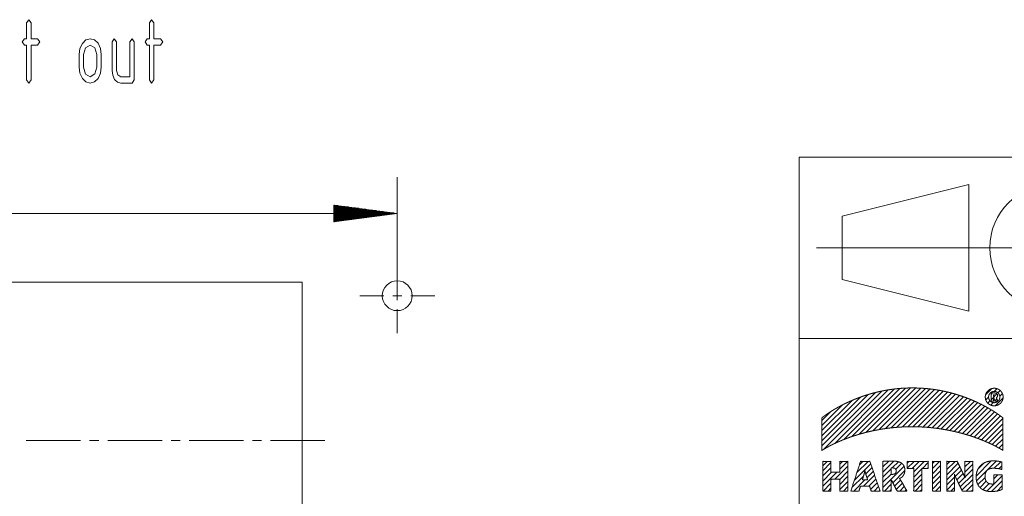
# Paper-space layout 'SHEET-001' of a CAD drawing. Units: millimetres. Extents: x 0 to 297, y 0 to 210.
# Drawn here: x 64 to 118, y 31 to 58 of the extents above; entities that cross this region are included whole.
import ezdxf

# ---------------------------------------------------------------- set-up
doc = ezdxf.new("R2010")
doc.units = ezdxf.units.MM
doc.layers.add('1', color=7, linetype='Continuous')

psp = doc.layouts.new('SHEET-001')

# ---------------------------------------------------------------- linework, layer by layer
at = {"layer": '1', "color": 18, "linetype": 'Continuous', "lineweight": 13}
for p, q in [((64.297, 57.424), (64.42, 57.599)), ((64.297, 56.549), (64.297, 57.424)), ((64.42, 57.599), (64.542, 57.424)), ((64.542, 57.424), (64.542, 56.549)), ((71.087, 57.424), (71.21, 57.599)), ((71.087, 56.549), (71.087, 57.424)), ((71.21, 57.599), (71.332, 57.424)), ((71.332, 57.424), (71.332, 56.549)), ((64.052, 56.374), (64.175, 56.549)), ((64.175, 56.199), (64.052, 56.374)), ((64.175, 56.549), (64.297, 56.549)), ((64.297, 56.199), (64.175, 56.199)), ((64.297, 54.274), (64.297, 56.199)), ((64.542, 56.549), (64.91, 56.549)), ((64.91, 56.199), (64.542, 56.199)), ((64.542, 56.199), (64.542, 54.274)), ((64.91, 56.549), (65.032, 56.374)), ((65.032, 56.374), (64.91, 56.199)), ((67.247, 56.01), (67.38, 56.292)), ((67.38, 56.292), (67.579, 56.485)), ((67.555, 56.045), (67.447, 55.674)), ((67.815, 56.199), (67.555, 56.045)), ((67.579, 56.485), (67.815, 56.549)), ((67.815, 56.549), (68.052, 56.485)), ((68.075, 56.045), (67.815, 56.199)), ((68.052, 56.485), (68.249, 56.294)), ((68.182, 55.674), (68.075, 56.045)), ((68.249, 56.294), (68.383, 56.013)), ((69.022, 56.374), (69.145, 56.549)), ((69.022, 54.799), (69.022, 56.374)), ((69.145, 56.549), (69.267, 56.374)), ((69.267, 56.374), (69.267, 54.799)), ((70.002, 56.374), (70.125, 56.549)), ((70.002, 54.449), (70.002, 56.374)), ((70.125, 56.549), (70.247, 56.374)), ((70.247, 56.374), (70.247, 54.274)), ((70.842, 56.374), (70.965, 56.549)), ((70.965, 56.199), (70.842, 56.374)), ((70.965, 56.549), (71.087, 56.549)), ((71.087, 56.199), (70.965, 56.199)), ((71.087, 54.274), (71.087, 56.199)), ((71.332, 56.549), (71.7, 56.549)), ((71.7, 56.199), (71.332, 56.199)), ((71.332, 56.199), (71.332, 54.274)), ((71.7, 56.549), (71.822, 56.374)), ((71.822, 56.374), (71.7, 56.199)), ((67.202, 55.674), (67.247, 56.01)), ((67.202, 54.974), (67.202, 55.674)), ((67.447, 55.674), (67.447, 54.974)), ((68.182, 54.974), (68.182, 55.674)), ((68.383, 56.013), (68.427, 55.674)), ((68.427, 55.674), (68.427, 54.974)), ((67.247, 54.637), (67.202, 54.974)), ((67.447, 54.974), (67.553, 54.6)), ((68.075, 54.603), (68.182, 54.974)), ((68.427, 54.974), (68.382, 54.637)), ((67.38, 54.354), (67.247, 54.637)), ((67.553, 54.6), (67.815, 54.449)), ((67.815, 54.449), (68.075, 54.603)), ((68.382, 54.637), (68.247, 54.354)), ((69.057, 54.527), (69.022, 54.799)), ((69.163, 54.3), (69.057, 54.527)), ((69.267, 54.799), (69.34, 54.552)), ((69.34, 54.552), (69.512, 54.449)), ((69.512, 54.449), (70.002, 54.449)), ((64.42, 54.099), (64.297, 54.274)), ((64.542, 54.274), (64.42, 54.099)), ((67.579, 54.163), (67.38, 54.354)), ((67.815, 54.099), (67.579, 54.163)), ((68.05, 54.163), (67.815, 54.099)), ((68.247, 54.354), (68.05, 54.163)), ((69.322, 54.149), (69.163, 54.3)), ((69.512, 54.099), (69.322, 54.149)), ((70.125, 54.099), (69.512, 54.099)), ((70.247, 54.274), (70.125, 54.099)), ((71.21, 54.099), (71.087, 54.274)), ((71.332, 54.274), (71.21, 54.099)), ((107, 50), (287, 50)), ((107, 40), (107, 50)), ((84.782, 42.354), (84.782, 48.902)), ((116.375, 48.5), (109.375, 46.75)), ((116.375, 48.5), (116.375, 41.5)), ((84.782, 46.902), (81.282, 47.362)), ((81.282, 47.362), (81.282, 46.441)), ((81.282, 47.359), (81.309, 47.359)), ((81.282, 47.359), (81.309, 47.359)), ((84.782, 46.902), (33.282, 46.902)), ((81.282, 47.333), (81.502, 47.333)), ((81.282, 47.308), (81.695, 47.308)), ((81.282, 47.283), (81.888, 47.283)), ((81.282, 47.257), (82.081, 47.257)), ((81.282, 47.232), (82.274, 47.232)), ((81.282, 47.206), (82.467, 47.206)), ((81.282, 47.181), (82.66, 47.181)), ((81.282, 47.156), (82.852, 47.156)), ((81.282, 47.13), (83.045, 47.13)), ((81.282, 47.105), (83.238, 47.105)), ((81.282, 47.079), (83.431, 47.079)), ((81.282, 47.054), (83.624, 47.054)), ((81.282, 47.029), (83.817, 47.029)), ((81.282, 47.003), (84.01, 47.003)), ((81.282, 46.978), (84.203, 46.978)), ((81.282, 46.952), (84.396, 46.952)), ((81.282, 46.927), (84.589, 46.927)), ((81.282, 46.441), (84.782, 46.902)), ((81.282, 46.902), (84.782, 46.902)), ((81.282, 46.902), (84.782, 46.902)), ((81.282, 46.876), (84.589, 46.876)), ((81.282, 46.851), (84.396, 46.851)), ((81.282, 46.825), (84.203, 46.825)), ((81.282, 46.8), (84.01, 46.8)), ((81.282, 46.775), (83.817, 46.775)), ((81.282, 46.749), (83.624, 46.749)), ((81.282, 46.724), (83.431, 46.724)), ((81.282, 46.698), (83.238, 46.698)), ((81.282, 46.673), (83.045, 46.673)), ((81.282, 46.648), (82.852, 46.648)), ((81.282, 46.622), (82.66, 46.622)), ((81.282, 46.597), (82.467, 46.597)), ((81.282, 46.571), (82.274, 46.571)), ((81.282, 46.546), (82.081, 46.546)), ((81.282, 46.521), (81.888, 46.521)), ((81.282, 46.495), (81.695, 46.495)), ((81.282, 46.47), (81.502, 46.47)), ((81.282, 46.444), (81.309, 46.444)), ((81.282, 46.444), (81.309, 46.444)), ((109.375, 46.75), (109.375, 43.25)), ((107.95, 45), (125.95, 45)), ((84.782, 43.104), (84.782, 44.429)), ((38.532, 43.104), (79.532, 43.104)), ((79.532, 43.104), (79.532, 25.604)), ((116.375, 41.5), (109.375, 43.25)), ((84.782, 42.104), (84.782, 42.604)), ((84.032, 42.354), (82.707, 42.354)), ((84.532, 42.354), (85.032, 42.354)), ((85.532, 42.354), (86.857, 42.354)), ((84.782, 41.604), (84.782, 40.279)), ((107, 40), (107, 10)), ((107, 40), (287, 40)), ((107, 40), (287, 40)), ((108.251, 34.055), (111.203, 37.007)), ((108.356, 33.877), (111.57, 37.091)), ((108.955, 34.193), (111.916, 37.154)), ((109.454, 34.409), (112.246, 37.201)), ((109.902, 34.574), (112.561, 37.233)), ((110.316, 34.705), (112.863, 37.253)), ((110.704, 34.811), (113.154, 37.261)), ((111.071, 34.895), (113.436, 37.26)), ((111.422, 34.963), (113.708, 37.249)), ((111.758, 35.016), (113.972, 37.231)), ((112.081, 35.056), (114.229, 37.205)), ((112.393, 35.086), (114.479, 37.171)), ((112.695, 35.105), (114.722, 37.132)), ((112.989, 35.116), (114.959, 37.086)), ((113.274, 35.118), (115.191, 37.035)), ((117.292, 36.873), (117.646, 37.228)), ((117.774, 37.073), (117.922, 37.221)), ((117.977, 36.992), (118.103, 37.119)), ((108.251, 34.338), (110.812, 36.898)), ((108.251, 34.62), (110.389, 36.758)), ((108.251, 34.903), (109.923, 36.575)), ((113.552, 35.113), (115.417, 36.978)), ((113.823, 35.101), (115.638, 36.916)), ((114.087, 35.083), (115.854, 36.849)), ((114.346, 35.059), (116.065, 36.778)), ((114.599, 35.029), (116.272, 36.702)), ((114.847, 34.994), (116.474, 36.621)), ((115.089, 34.953), (116.673, 36.537)), ((117.303, 36.602), (117.459, 36.757)), ((117.41, 36.426), (117.538, 36.553)), ((117.596, 36.894), (117.685, 36.983)), ((117.596, 36.611), (117.78, 36.796)), ((117.805, 36.82), (117.925, 36.941)), ((117.806, 36.538), (117.923, 36.656)), ((117.828, 36.278), (118.261, 36.711)), ((118.077, 36.81), (118.222, 36.955)), ((108.25, 35.186), (109.392, 36.327)), ((108.25, 35.468), (108.735, 35.953)), ((115.327, 34.908), (116.867, 36.448)), ((115.56, 34.858), (117.057, 36.356)), ((115.788, 34.804), (117.244, 36.259)), ((116.013, 34.745), (117.426, 36.159)), ((116.233, 34.683), (117.605, 36.055)), ((116.449, 34.616), (117.779, 35.946)), ((117.579, 36.312), (117.719, 36.452)), ((116.661, 34.545), (117.949, 35.833)), ((116.869, 34.47), (118.114, 35.716)), ((117.073, 34.392), (118.25, 35.569)), ((117.274, 34.309), (118.25, 35.286)), ((117.47, 34.223), (118.25, 35.003)), ((64.282, 34.354), (67.282, 34.354)), ((67.782, 34.354), (68.282, 34.354)), ((68.782, 34.354), (71.782, 34.354)), ((72.282, 34.354), (72.782, 34.354)), ((73.282, 34.354), (76.282, 34.354)), ((76.782, 34.354), (77.282, 34.354)), ((77.782, 34.354), (80.782, 34.354)), ((117.663, 34.133), (118.25, 34.72)), ((117.851, 34.038), (118.25, 34.437)), ((118.035, 33.939), (118.25, 34.154)), ((118.213, 33.835), (118.25, 33.872)), ((108.294, 32.966), (108.535, 33.207)), ((109.236, 32.777), (109.666, 33.207)), ((109.236, 33.06), (109.383, 33.207)), ((110.185, 32.595), (110.797, 33.207)), ((110.322, 33.015), (110.515, 33.207)), ((111.622, 32.618), (112.223, 33.219)), ((111.622, 32.901), (111.94, 33.218)), ((111.622, 33.184), (111.647, 33.209)), ((112.968, 32.832), (113.343, 33.207)), ((112.968, 33.115), (113.06, 33.207)), ((113.238, 32.819), (113.626, 33.207)), ((113.321, 32.62), (113.909, 33.207)), ((114.356, 32.806), (114.757, 33.207)), ((114.356, 33.089), (114.474, 33.207)), ((115.148, 32.749), (115.606, 33.207)), ((115.148, 33.032), (115.323, 33.207)), ((116.145, 32.898), (116.454, 33.207)), ((116.145, 33.181), (116.171, 33.207)), ((116.774, 32.395), (117.607, 33.229)), ((116.793, 32.131), (117.888, 33.226)), ((108.294, 32.683), (108.746, 33.136)), ((108.294, 32.401), (108.746, 32.853)), ((108.955, 32.214), (109.688, 32.946)), ((109.236, 32.211), (109.688, 32.664)), ((110.048, 32.175), (110.947, 33.074)), ((110.672, 32.516), (111.019, 32.863)), ((110.739, 32.3), (111.091, 32.653)), ((111.622, 31.769), (112.791, 32.938)), ((111.622, 32.335), (112.075, 32.787)), ((112.134, 32.847), (112.474, 33.187)), ((112.161, 32.025), (112.833, 32.698)), ((112.336, 32.766), (112.668, 33.098)), ((113.321, 32.337), (113.774, 32.789)), ((113.803, 32.819), (114.128, 33.144)), ((114.086, 32.819), (114.128, 32.861)), ((114.356, 32.523), (114.807, 32.974)), ((114.356, 32.24), (114.807, 32.691)), ((115.148, 32.466), (115.779, 33.098)), ((115.148, 32.183), (115.872, 32.908)), ((115.621, 32.374), (115.964, 32.717)), ((116.145, 32.615), (116.581, 33.051)), ((116.158, 32.346), (116.581, 32.768)), ((116.871, 32.775), (117.214, 33.119)), ((117.768, 32.824), (118.131, 33.187)), ((118.026, 32.799), (118.191, 32.964)), ((108.294, 31.835), (109.068, 32.61)), ((108.294, 32.118), (108.786, 32.61)), ((109.236, 31.928), (109.688, 32.381)), ((109.911, 31.755), (110.548, 32.392)), ((110.007, 31.569), (110.629, 32.191)), ((110.557, 31.836), (111.164, 32.442)), ((110.84, 31.836), (111.236, 32.231)), ((111.622, 32.052), (112.075, 32.505)), ((112.26, 31.841), (112.594, 32.175)), ((113.321, 32.054), (113.774, 32.507)), ((113.321, 31.771), (113.774, 32.224)), ((114.356, 31.957), (114.807, 32.408)), ((114.356, 31.674), (114.807, 32.126)), ((115.148, 31.901), (115.581, 32.334)), ((115.709, 32.179), (116.056, 32.527)), ((115.801, 31.988), (116.146, 32.333)), ((115.894, 31.799), (116.581, 32.485)), ((115.987, 31.609), (116.581, 32.202)), ((116.866, 31.922), (117.265, 32.321)), ((116.986, 31.759), (117.331, 32.104)), ((117.359, 31.566), (118.206, 32.414)), ((117.615, 31.539), (118.206, 32.131)), ((117.755, 32.245), (117.972, 32.462)), ((108.31, 31.569), (108.746, 32.004)), ((108.593, 31.569), (108.746, 31.721)), ((109.236, 31.646), (109.688, 32.098)), ((109.442, 31.569), (109.688, 31.815)), ((110.942, 31.655), (111.308, 32.021)), ((111.139, 31.569), (111.38, 31.81)), ((111.422, 31.569), (111.452, 31.599)), ((111.704, 31.569), (112.078, 31.942)), ((111.987, 31.569), (112.075, 31.656)), ((112.356, 31.654), (112.7, 31.998)), ((112.553, 31.569), (112.804, 31.819)), ((112.836, 31.569), (112.907, 31.64)), ((113.401, 31.569), (113.774, 31.941)), ((113.684, 31.569), (113.774, 31.658)), ((114.533, 31.569), (114.807, 31.843)), ((115.148, 31.618), (115.582, 32.052)), ((115.381, 31.569), (115.582, 31.769)), ((116.23, 31.569), (116.581, 31.919)), ((116.513, 31.569), (116.581, 31.636)), ((117.15, 31.64), (117.491, 31.981)), ((117.927, 31.569), (118.206, 31.848))]:
    psp.add_line(p, q, dxfattribs=at)
for centre, radius in [((121.025, 45), 3.5), ((84.782, 42.354), 0.825)]:
    psp.add_circle(centre, radius, dxfattribs=at)
for points, knots in [([(108.25, 35.61), (108.25, 35.611), (108.25, 35.611), (108.251, 35.611), (108.251, 35.611), (108.252, 35.612), (108.252, 35.612), (108.253, 35.613), (108.254, 35.614), (108.256, 35.616), (108.257, 35.617), (108.259, 35.618), (108.262, 35.62), (108.264, 35.622), (108.265, 35.623), (108.27, 35.626), (108.274, 35.63), (108.279, 35.634), (108.284, 35.638), (108.291, 35.643), (108.297, 35.648), (108.304, 35.653), (108.311, 35.659), (108.319, 35.665), (108.323, 35.668), (108.327, 35.671), (108.336, 35.678), (108.345, 35.685), (108.355, 35.692), (108.365, 35.699), (108.375, 35.707), (108.386, 35.715), (108.398, 35.724), (108.409, 35.732), (108.422, 35.742), (108.435, 35.751), (108.448, 35.76), (108.461, 35.77), (108.476, 35.78), (108.49, 35.79), (108.505, 35.8), (108.52, 35.811), (108.537, 35.822), (108.553, 35.833), (108.57, 35.845), (108.586, 35.856), (108.604, 35.868), (108.622, 35.88), (108.641, 35.892), (108.659, 35.904), (108.679, 35.917), (108.698, 35.93), (108.719, 35.943), (108.739, 35.956), (108.76, 35.969), (108.781, 35.982), (108.803, 35.996), (108.825, 36.01), (108.848, 36.024), (108.871, 36.037), (108.895, 36.052), (108.918, 36.066), (108.943, 36.08), (108.967, 36.095), (108.993, 36.11), (109.018, 36.124), (109.044, 36.139), (109.07, 36.154), (109.097, 36.169), (109.124, 36.184), (109.151, 36.2), (109.179, 36.215), (109.207, 36.23), (109.236, 36.246), (109.265, 36.261), (109.294, 36.277), (109.324, 36.292), (109.354, 36.308), (109.385, 36.324), (109.416, 36.339), (109.447, 36.355), (109.479, 36.371), (109.511, 36.387), (109.544, 36.403), (109.577, 36.418), (109.61, 36.434), (109.643, 36.45), (109.677, 36.466), (109.695, 36.474), (109.729, 36.49), (109.746, 36.498), (109.782, 36.513), (109.817, 36.529), (109.835, 36.537), (109.871, 36.553), (109.889, 36.561), (109.926, 36.576), (109.962, 36.592), (109.981, 36.6), (110.018, 36.615), (110.037, 36.623), (110.056, 36.631), (110.094, 36.646), (110.113, 36.654), (110.152, 36.669), (110.191, 36.684), (110.231, 36.7), (110.27, 36.715), (110.31, 36.73), (110.351, 36.745), (110.392, 36.759), (110.432, 36.774), (110.474, 36.788), (110.516, 36.803), (110.537, 36.81), (110.579, 36.824), (110.6, 36.831), (110.643, 36.845), (110.686, 36.859), (110.708, 36.866), (110.752, 36.88), (110.773, 36.887), (110.818, 36.9), (110.862, 36.914), (110.907, 36.927), (110.952, 36.94), (110.975, 36.946), (111.02, 36.959), (111.043, 36.965), (111.089, 36.977), (111.135, 36.99), (111.182, 37.002), (111.229, 37.014), (111.277, 37.025), (111.324, 37.037), (111.372, 37.048), (111.42, 37.059), (111.445, 37.064), (111.493, 37.075), (111.518, 37.08), (111.567, 37.09), (111.617, 37.1), (111.666, 37.11), (111.716, 37.12), (111.767, 37.129), (111.818, 37.138), (111.869, 37.146), (111.92, 37.155), (111.972, 37.163), (112.023, 37.171), (112.076, 37.178), (112.128, 37.186), (112.181, 37.193), (112.234, 37.2), (112.287, 37.206), (112.341, 37.212), (112.368, 37.215), (112.422, 37.22), (112.449, 37.223), (112.504, 37.228), (112.558, 37.233), (112.613, 37.237), (112.669, 37.242), (112.724, 37.245), (112.78, 37.249), (112.808, 37.25), (112.864, 37.253), (112.893, 37.254), (112.949, 37.256), (113.006, 37.258), (113.063, 37.26), (113.121, 37.261), (113.179, 37.261), (113.237, 37.262), (113.294, 37.262), (113.352, 37.261), (113.409, 37.26), (113.466, 37.259), (113.523, 37.257), (113.58, 37.255), (113.636, 37.253), (113.692, 37.25), (113.748, 37.247), (113.803, 37.244), (113.858, 37.24), (113.913, 37.236), (113.968, 37.231), (114.022, 37.226), (114.049, 37.224), (114.103, 37.218), (114.13, 37.216), (114.183, 37.21), (114.237, 37.204), (114.289, 37.197), (114.342, 37.191), (114.394, 37.184), (114.446, 37.176), (114.498, 37.169), (114.55, 37.161), (114.601, 37.153), (114.652, 37.144), (114.702, 37.135), (114.753, 37.127), (114.802, 37.117), (114.852, 37.108), (114.901, 37.098), (114.951, 37.088), (114.999, 37.078), (115.048, 37.067), (115.096, 37.057), (115.144, 37.046), (115.191, 37.035), (115.238, 37.023), (115.285, 37.012), (115.332, 37), (115.378, 36.988), (115.424, 36.976), (115.47, 36.964), (115.515, 36.951), (115.56, 36.938), (115.605, 36.926), (115.627, 36.919), (115.671, 36.906), (115.693, 36.9), (115.736, 36.886), (115.78, 36.873), (115.823, 36.859), (115.866, 36.845), (115.908, 36.831), (115.95, 36.817), (115.992, 36.803), (116.033, 36.789), (116.074, 36.774), (116.115, 36.76), (116.155, 36.745), (116.195, 36.731), (116.235, 36.716), (116.274, 36.701), (116.294, 36.693), (116.332, 36.678), (116.352, 36.671), (116.371, 36.663), (116.409, 36.648), (116.428, 36.64), (116.465, 36.625), (116.503, 36.61), (116.54, 36.594), (116.576, 36.579), (116.612, 36.563), (116.648, 36.548), (116.683, 36.532), (116.719, 36.516), (116.753, 36.501), (116.788, 36.485), (116.822, 36.469), (116.856, 36.454), (116.872, 36.446), (116.905, 36.43), (116.922, 36.422), (116.954, 36.407), (116.986, 36.391), (117.018, 36.375), (117.05, 36.36), (117.081, 36.344), (117.111, 36.328), (117.142, 36.313), (117.172, 36.297), (117.201, 36.282), (117.23, 36.266), (117.259, 36.251), (117.288, 36.236), (117.315, 36.221), (117.343, 36.205), (117.37, 36.19), (117.397, 36.175), (117.424, 36.16), (117.45, 36.145), (117.475, 36.131), (117.501, 36.116), (117.526, 36.102), (117.55, 36.087), (117.574, 36.073), (117.598, 36.058), (117.621, 36.045), (117.644, 36.03), (117.667, 36.017), (117.689, 36.003), (117.71, 35.99), (117.732, 35.976), (117.753, 35.963), (117.773, 35.95), (117.793, 35.937), (117.813, 35.924), (117.832, 35.912), (117.851, 35.899), (117.869, 35.887), (117.887, 35.875), (117.905, 35.863), (117.922, 35.852), (117.939, 35.84), (117.955, 35.829), (117.971, 35.818), (117.986, 35.808), (118.001, 35.797), (118.016, 35.787), (118.03, 35.777), (118.044, 35.767), (118.057, 35.757), (118.07, 35.748), (118.076, 35.744), (118.083, 35.739), (118.095, 35.73), (118.106, 35.722), (118.117, 35.713), (118.123, 35.71), (118.128, 35.706), (118.133, 35.702), (118.138, 35.698), (118.148, 35.691), (118.153, 35.687), (118.158, 35.683), (118.166, 35.677), (118.171, 35.673), (118.175, 35.67), (118.179, 35.667), (118.183, 35.664), (118.187, 35.661), (118.191, 35.658), (118.198, 35.653), (118.204, 35.647), (118.21, 35.642), (118.213, 35.64), (118.216, 35.638), (118.222, 35.634), (118.227, 35.63), (118.231, 35.626), (118.235, 35.623), (118.238, 35.62), (118.242, 35.617), (118.244, 35.616), (118.245, 35.615), (118.246, 35.614), (118.247, 35.613), (118.248, 35.612), (118.249, 35.611), (118.249, 35.611), (118.25, 35.611), (118.25, 35.611), (118.25, 35.61), (118.25, 34.711), (118.25, 33.811), (118.25, 33.811), (118.249, 33.812), (118.249, 33.812), (118.249, 33.812), (118.248, 33.812), (118.247, 33.813), (118.247, 33.813), (118.246, 33.814), (118.243, 33.816), (118.242, 33.816), (118.239, 33.818), (118.236, 33.821), (118.232, 33.823), (118.227, 33.826), (118.225, 33.827), (118.222, 33.829), (118.217, 33.833), (118.211, 33.836), (118.207, 33.838), (118.201, 33.842), (118.193, 33.847), (118.19, 33.849), (118.182, 33.854), (118.177, 33.857), (118.173, 33.859), (118.169, 33.862), (118.16, 33.867), (118.15, 33.873), (118.14, 33.879), (118.135, 33.882), (118.13, 33.885), (118.118, 33.892), (118.113, 33.895), (118.107, 33.898), (118.095, 33.905), (118.089, 33.909), (118.082, 33.913), (118.069, 33.92), (118.056, 33.928), (118.042, 33.936), (118.028, 33.943), (118.013, 33.952), (117.998, 33.96), (117.982, 33.969), (117.966, 33.978), (117.949, 33.987), (117.932, 33.996), (117.914, 34.005), (117.896, 34.015), (117.878, 34.025), (117.859, 34.034), (117.839, 34.045), (117.82, 34.055), (117.799, 34.065), (117.779, 34.075), (117.757, 34.086), (117.736, 34.097), (117.713, 34.108), (117.691, 34.119), (117.668, 34.13), (117.645, 34.141), (117.621, 34.153), (117.597, 34.164), (117.572, 34.176), (117.547, 34.188), (117.521, 34.2), (117.496, 34.211), (117.469, 34.224), (117.442, 34.236), (117.415, 34.248), (117.387, 34.26), (117.359, 34.272), (117.331, 34.285), (117.302, 34.297), (117.273, 34.31), (117.243, 34.322), (117.213, 34.335), (117.182, 34.348), (117.151, 34.36), (117.12, 34.373), (117.088, 34.386), (117.056, 34.399), (117.023, 34.411), (116.99, 34.424), (116.957, 34.437), (116.923, 34.45), (116.889, 34.463), (116.854, 34.476), (116.819, 34.489), (116.784, 34.501), (116.748, 34.514), (116.712, 34.527), (116.675, 34.54), (116.638, 34.553), (116.601, 34.565), (116.563, 34.578), (116.525, 34.591), (116.487, 34.604), (116.448, 34.616), (116.408, 34.629), (116.369, 34.641), (116.329, 34.654), (116.289, 34.666), (116.248, 34.678), (116.207, 34.69), (116.165, 34.702), (116.123, 34.714), (116.081, 34.726), (116.039, 34.738), (115.995, 34.75), (115.952, 34.762), (115.908, 34.773), (115.865, 34.785), (115.842, 34.79), (115.798, 34.802), (115.775, 34.807), (115.753, 34.813), (115.708, 34.824), (115.685, 34.829), (115.639, 34.84), (115.593, 34.851), (115.546, 34.861), (115.5, 34.872), (115.452, 34.882), (115.405, 34.892), (115.381, 34.897), (115.333, 34.907), (115.309, 34.912), (115.26, 34.921), (115.211, 34.931), (115.162, 34.94), (115.112, 34.949), (115.062, 34.958), (115.012, 34.967), (114.961, 34.975), (114.911, 34.984), (114.859, 34.992), (114.808, 35), (114.756, 35.007), (114.704, 35.015), (114.651, 35.022), (114.598, 35.029), (114.571, 35.032), (114.518, 35.039), (114.491, 35.042), (114.464, 35.045), (114.41, 35.052), (114.383, 35.055), (114.329, 35.06), (114.274, 35.066), (114.219, 35.071), (114.164, 35.077), (114.108, 35.081), (114.052, 35.086), (113.996, 35.09), (113.939, 35.094), (113.911, 35.096), (113.854, 35.099), (113.825, 35.101), (113.767, 35.104), (113.71, 35.107), (113.651, 35.109), (113.593, 35.112), (113.534, 35.113), (113.475, 35.115), (113.446, 35.116), (113.386, 35.117), (113.357, 35.117), (113.297, 35.118), (113.237, 35.118), (113.177, 35.118), (113.117, 35.118), (113.087, 35.117), (113.028, 35.116), (112.998, 35.116), (112.969, 35.115), (112.911, 35.114), (112.881, 35.113), (112.852, 35.112), (112.794, 35.11), (112.765, 35.109), (112.736, 35.107), (112.679, 35.104), (112.65, 35.103), (112.622, 35.101), (112.565, 35.098), (112.536, 35.096), (112.508, 35.094), (112.452, 35.09), (112.424, 35.088), (112.368, 35.084), (112.313, 35.079), (112.258, 35.074), (112.203, 35.069), (112.176, 35.066), (112.121, 35.061), (112.094, 35.058), (112.067, 35.055), (112.013, 35.049), (111.986, 35.046), (111.933, 35.039), (111.88, 35.033), (111.828, 35.025), (111.775, 35.018), (111.723, 35.011), (111.672, 35.003), (111.62, 34.996), (111.569, 34.988), (111.519, 34.979), (111.468, 34.971), (111.418, 34.962), (111.369, 34.953), (111.344, 34.949), (111.295, 34.94), (111.27, 34.935), (111.222, 34.926), (111.173, 34.916), (111.125, 34.906), (111.077, 34.897), (111.03, 34.886), (110.983, 34.876), (110.96, 34.871), (110.914, 34.861)], [0, 0, 0.000016, 0.000031, 0.000047, 0.000063, 0.000109, 0.000156, 0.000202, 0.000249, 0.000403, 0.000481, 0.000558, 0.000772, 0.00088, 0.000987, 0.001261, 0.001535, 0.001868, 0.0022, 0.00259, 0.002981, 0.003427, 0.003875, 0.004378, 0.004629, 0.004881, 0.005439, 0.005997, 0.006609, 0.007221, 0.007887, 0.008553, 0.009272, 0.00999, 0.010761, 0.011531, 0.012353, 0.013174, 0.014045, 0.014917, 0.015838, 0.016759, 0.017728, 0.018698, 0.019715, 0.020733, 0.021797, 0.022861, 0.023973, 0.025084, 0.02624, 0.027396, 0.028597, 0.029798, 0.031044, 0.032289, 0.033578, 0.034866, 0.036197, 0.037528, 0.038901, 0.040274, 0.041688, 0.043103, 0.044557, 0.046012, 0.047506, 0.049001, 0.050534, 0.052068, 0.05364, 0.055212, 0.056821, 0.058432, 0.060078, 0.061725, 0.063408, 0.065092, 0.066811, 0.068531, 0.070285, 0.07204, 0.073829, 0.075619, 0.077442, 0.079265, 0.081122, 0.082979, 0.083924, 0.085814, 0.086759, 0.088681, 0.090603, 0.091581, 0.093535, 0.094512, 0.096497, 0.098483, 0.099492, 0.101508, 0.102516, 0.103539, 0.105587, 0.10661, 0.108687, 0.110763, 0.11287, 0.114976, 0.117111, 0.119247, 0.121411, 0.123575, 0.125767, 0.127959, 0.129069, 0.131289, 0.132399, 0.134647, 0.136894, 0.138032, 0.140307, 0.141444, 0.143745, 0.146047, 0.148375, 0.150703, 0.15188, 0.154234, 0.155411, 0.157792, 0.160172, 0.162577, 0.164983, 0.167415, 0.169846, 0.172303, 0.17476, 0.176001, 0.178483, 0.179723, 0.18223, 0.184737, 0.187268, 0.1898, 0.192356, 0.194913, 0.197493, 0.200074, 0.20268, 0.205285, 0.207916, 0.210546, 0.2132, 0.215855, 0.218534, 0.221214, 0.222565, 0.225269, 0.226621, 0.229349, 0.232078, 0.234831, 0.237584, 0.240362, 0.24314, 0.244542, 0.247346, 0.248747, 0.251575, 0.254403, 0.257257, 0.260111, 0.26299, 0.26587, 0.268743, 0.271616, 0.274462, 0.277309, 0.28013, 0.282952, 0.285747, 0.288543, 0.291313, 0.294083, 0.296828, 0.299573, 0.302293, 0.305013, 0.30636, 0.309056, 0.310403, 0.313073, 0.315743, 0.318389, 0.321035, 0.323655, 0.326276, 0.328872, 0.331468, 0.334039, 0.336611, 0.339157, 0.341704, 0.344225, 0.346747, 0.349244, 0.351741, 0.354213, 0.356685, 0.359132, 0.361578, 0.364, 0.366421, 0.368818, 0.371214, 0.373584, 0.375955, 0.378299, 0.380644, 0.382963, 0.385282, 0.386428, 0.38872, 0.389866, 0.392132, 0.394398, 0.396637, 0.398876, 0.401087, 0.403299, 0.405484, 0.407668, 0.409824, 0.411981, 0.414109, 0.416237, 0.418337, 0.420436, 0.421472, 0.423543, 0.424577, 0.425598, 0.42764, 0.42866, 0.430672, 0.432684, 0.434665, 0.436646, 0.438596, 0.440546, 0.442466, 0.444385, 0.446272, 0.44816, 0.450015, 0.451871, 0.452782, 0.454605, 0.455516, 0.457305, 0.459095, 0.460851, 0.462606, 0.464327, 0.466048, 0.467735, 0.469421, 0.471072, 0.472723, 0.474337, 0.475952, 0.477531, 0.479108, 0.480649, 0.48219, 0.483693, 0.485196, 0.48666, 0.488124, 0.489549, 0.490974, 0.492359, 0.493744, 0.495089, 0.496434, 0.497737, 0.49904, 0.500302, 0.501563, 0.502782, 0.504001, 0.505177, 0.506352, 0.507484, 0.508615, 0.509702, 0.510789, 0.51183, 0.512872, 0.513867, 0.514862, 0.51581, 0.516758, 0.517659, 0.518559, 0.519411, 0.520264, 0.521067, 0.52187, 0.522246, 0.522623, 0.523375, 0.524078, 0.52478, 0.525105, 0.52543, 0.525756, 0.526081, 0.52668, 0.526979, 0.527278, 0.527823, 0.528096, 0.528368, 0.528614, 0.52886, 0.529106, 0.529351, 0.529788, 0.530224, 0.530605, 0.530796, 0.530986, 0.531311, 0.531635, 0.531903, 0.532171, 0.53238, 0.53259, 0.532741, 0.532816, 0.532891, 0.532937, 0.533028, 0.533074, 0.533089, 0.533104, 0.533119, 0.533135, 0.577895, 0.622655, 0.62267, 0.622685, 0.6227, 0.622715, 0.62276, 0.622806, 0.622851, 0.622896, 0.623046, 0.623121, 0.623299, 0.623508, 0.623745, 0.624011, 0.624144, 0.624306, 0.624629, 0.624981, 0.625171, 0.62555, 0.625986, 0.626203, 0.626666, 0.626912, 0.627157, 0.627402, 0.627947, 0.628492, 0.629091, 0.62939, 0.629689, 0.630341, 0.630666, 0.630992, 0.631696, 0.632048, 0.6324, 0.633155, 0.633911, 0.634717, 0.635524, 0.63638, 0.637237, 0.638143, 0.63905, 0.640005, 0.640961, 0.641964, 0.642968, 0.644019, 0.645071, 0.646169, 0.647268, 0.648412, 0.649557, 0.650748, 0.651939, 0.653175, 0.654411, 0.655692, 0.656972, 0.658296, 0.659621, 0.660989, 0.662357, 0.663768, 0.665179, 0.666632, 0.668085, 0.66958, 0.671074, 0.67261, 0.674147, 0.675723, 0.6773, 0.678916, 0.680533, 0.682189, 0.683845, 0.68554, 0.687235, 0.688968, 0.690702, 0.692474, 0.694245, 0.696054, 0.697863, 0.69971, 0.701556, 0.703438, 0.705321, 0.707239, 0.709158, 0.711112, 0.713066, 0.715056, 0.717045, 0.719069, 0.721093, 0.723152, 0.72521, 0.727302, 0.729394, 0.73152, 0.733646, 0.735805, 0.737964, 0.740155, 0.742347, 0.744571, 0.746795, 0.749051, 0.751307, 0.752451, 0.754738, 0.755882, 0.757042, 0.75936, 0.76052, 0.762871, 0.765221, 0.767601, 0.769982, 0.772393, 0.774805, 0.776025, 0.778467, 0.779688, 0.782159, 0.784631, 0.787132, 0.789633, 0.792164, 0.794694, 0.797254, 0.799814, 0.802403, 0.804993, 0.807611, 0.810229, 0.812875, 0.815522, 0.81686, 0.819535, 0.820873, 0.822225, 0.824929, 0.826281, 0.829013, 0.831745, 0.834506, 0.837267, 0.840055, 0.842844, 0.845661, 0.848478, 0.8499, 0.852746, 0.854168, 0.857042, 0.859915, 0.862816, 0.865717, 0.868647, 0.871576, 0.873055, 0.876012, 0.877491, 0.880477, 0.883463, 0.886438, 0.889414, 0.890887, 0.893834, 0.895308, 0.896768, 0.899686, 0.901146, 0.902591, 0.905481, 0.906927, 0.908357, 0.911219, 0.91265, 0.914067, 0.916901, 0.918318, 0.91972, 0.922526, 0.923928, 0.926706, 0.929483, 0.932231, 0.93498, 0.93634, 0.93906, 0.940421, 0.941766, 0.944457, 0.945804, 0.948467, 0.95113, 0.953765, 0.956399, 0.959005, 0.96161, 0.964187, 0.966764, 0.969311, 0.971859, 0.974377, 0.976895, 0.978139, 0.980628, 0.981873, 0.984332, 0.986791, 0.98922, 0.991649, 0.994049, 0.996447, 0.997631, 1, 1]), ([(118.264, 36.758), (118.263, 36.74), (118.26, 36.704), (118.259, 36.686), (118.255, 36.668), (118.247, 36.634), (118.243, 36.617), (118.231, 36.585), (118.218, 36.552), (118.201, 36.523), (118.185, 36.493), (118.164, 36.466), (118.143, 36.439), (118.119, 36.415), (118.094, 36.391), (118.067, 36.371), (118.039, 36.351), (118.009, 36.334), (117.979, 36.318), (117.946, 36.306), (117.913, 36.294), (117.878, 36.286), (117.843, 36.279), (117.807, 36.276), (117.771, 36.274), (117.752, 36.275), (117.715, 36.277), (117.697, 36.279), (117.662, 36.286), (117.627, 36.294), (117.594, 36.306), (117.561, 36.318), (117.546, 36.326), (117.516, 36.342), (117.501, 36.35), (117.473, 36.371), (117.446, 36.391), (117.434, 36.403), (117.409, 36.426), (117.397, 36.438), (117.377, 36.465), (117.356, 36.492), (117.348, 36.507), (117.331, 36.537), (117.323, 36.552), (117.31, 36.584), (117.298, 36.616), (117.294, 36.634), (117.286, 36.668), (117.282, 36.685), (117.28, 36.722), (117.277, 36.758), (117.28, 36.794), (117.283, 36.831), (117.29, 36.865), (117.298, 36.9), (117.311, 36.932), (117.323, 36.965), (117.34, 36.995), (117.357, 37.024), (117.367, 37.038), (117.388, 37.065), (117.398, 37.079), (117.423, 37.102), (117.447, 37.126), (117.474, 37.146), (117.502, 37.167), (117.532, 37.183), (117.563, 37.199), (117.579, 37.205), (117.612, 37.218), (117.628, 37.224), (117.663, 37.231), (117.698, 37.239), (117.716, 37.24), (117.752, 37.243), (117.771, 37.244), (117.807, 37.241), (117.844, 37.239), (117.879, 37.231), (117.914, 37.224), (117.947, 37.212), (117.98, 37.2), (118.01, 37.183), (118.04, 37.167), (118.054, 37.157), (118.082, 37.137), (118.095, 37.127), (118.12, 37.103), (118.144, 37.079), (118.165, 37.052), (118.185, 37.025), (118.202, 36.995), (118.219, 36.965), (118.231, 36.933), (118.243, 36.9), (118.251, 36.866), (118.259, 36.831), (118.261, 36.795), (118.264, 36.758)], [0, 0, 0.005898, 0.017695, 0.023593, 0.029327, 0.040794, 0.046528, 0.057776, 0.069026, 0.080147, 0.091267, 0.102329, 0.11339, 0.12445, 0.135507, 0.146614, 0.157719, 0.168916, 0.180115, 0.191466, 0.202814, 0.214384, 0.225954, 0.237829, 0.249705, 0.255688, 0.267653, 0.273636, 0.285256, 0.296876, 0.308243, 0.31961, 0.325204, 0.336397, 0.341993, 0.353074, 0.364155, 0.369668, 0.380694, 0.386206, 0.397241, 0.408274, 0.413825, 0.424928, 0.43048, 0.441728, 0.452977, 0.458722, 0.47021, 0.475955, 0.487796, 0.499638, 0.511487, 0.523336, 0.534844, 0.546352, 0.557633, 0.568912, 0.580055, 0.591197, 0.596735, 0.607809, 0.613345, 0.624412, 0.63548, 0.646587, 0.657694, 0.668891, 0.680089, 0.685765, 0.697114, 0.702786, 0.71435, 0.725916, 0.731852, 0.743728, 0.749664, 0.761633, 0.773602, 0.785228, 0.796851, 0.808222, 0.819594, 0.830792, 0.841986, 0.84753, 0.858618, 0.86416, 0.875197, 0.886236, 0.897283, 0.908333, 0.919459, 0.930584, 0.941867, 0.953148, 0.964679, 0.976209, 0.988106, 1, 1]), ([(117.458, 36.759), (117.464, 36.718), (117.47, 36.676), (117.485, 36.639), (117.501, 36.601), (117.525, 36.569), (117.55, 36.537), (117.582, 36.513), (117.613, 36.488), (117.65, 36.472), (117.688, 36.456), (117.708, 36.453), (117.75, 36.447), (117.771, 36.445), (117.812, 36.45), (117.854, 36.456), (117.873, 36.464), (117.91, 36.479), (117.929, 36.487), (117.961, 36.512), (117.992, 36.536), (118.017, 36.568), (118.041, 36.6), (118.057, 36.637), (118.073, 36.675), (118.079, 36.716), (118.084, 36.758), (118.079, 36.8), (118.073, 36.841), (118.057, 36.879), (118.041, 36.916), (118.017, 36.948), (117.992, 36.98), (117.961, 37.005), (117.929, 37.03), (117.91, 37.038), (117.873, 37.054), (117.854, 37.062), (117.833, 37.064), (117.791, 37.07), (117.771, 37.073), (117.729, 37.067), (117.688, 37.062), (117.65, 37.046), (117.613, 37.03), (117.582, 37.006), (117.55, 36.981), (117.525, 36.95), (117.501, 36.918), (117.485, 36.88), (117.47, 36.843), (117.464, 36.801), (117.458, 36.759)], [0, 0, 0.021345, 0.042691, 0.063412, 0.084131, 0.104595, 0.125058, 0.145492, 0.165925, 0.186572, 0.207224, 0.217871, 0.239167, 0.249815, 0.27126, 0.2927, 0.303055, 0.323754, 0.334103, 0.354503, 0.37491, 0.395309, 0.415709, 0.436406, 0.457105, 0.478548, 0.499989, 0.521332, 0.542675, 0.5634, 0.584124, 0.604609, 0.625092, 0.645583, 0.666066, 0.676438, 0.697183, 0.70756, 0.718281, 0.739733, 0.750459, 0.771749, 0.793038, 0.813647, 0.834252, 0.85461, 0.874966, 0.895352, 0.915739, 0.936432, 0.957128, 0.978564, 1, 1]), ([(117.807, 36.536), (117.778, 36.616), (117.75, 36.696), (117.741, 36.696), (117.732, 36.696), (117.732, 36.616), (117.732, 36.536), (117.664, 36.536), (117.596, 36.536), (117.596, 36.759), (117.596, 36.983), (117.699, 36.983), (117.801, 36.983), (117.848, 36.975), (117.895, 36.967), (117.908, 36.955), (117.934, 36.932), (117.948, 36.921), (117.956, 36.887), (117.965, 36.853), (117.962, 36.839), (117.957, 36.81), (117.955, 36.796), (117.941, 36.775), (117.928, 36.755), (117.917, 36.749), (117.897, 36.735), (117.886, 36.729), (117.889, 36.726), (117.891, 36.723), (117.893, 36.72), (117.896, 36.716), (117.898, 36.712), (117.9, 36.708), (117.905, 36.7), (117.909, 36.69), (117.911, 36.685), (117.913, 36.68), (117.927, 36.644), (117.956, 36.572), (117.97, 36.536), (117.929, 36.536), (117.847, 36.536), (117.807, 36.536)], [0, 0, 0.044742, 0.089482, 0.094207, 0.098938, 0.141136, 0.183334, 0.219131, 0.254929, 0.372449, 0.489969, 0.543999, 0.598029, 0.622896, 0.647768, 0.656955, 0.67533, 0.684517, 0.7029, 0.721281, 0.728938, 0.744254, 0.751913, 0.764754, 0.777597, 0.784068, 0.797017, 0.803493, 0.805523, 0.807549, 0.809579, 0.811607, 0.814013, 0.816417, 0.82123, 0.827116, 0.830062, 0.833006, 0.853318, 0.893943, 0.914257, 0.935694, 0.978563, 1, 1]), ([(117.759, 36.879), (117.746, 36.88), (117.732, 36.88), (117.732, 36.835), (117.732, 36.79), (117.742, 36.79), (117.753, 36.79), (117.768, 36.793), (117.783, 36.796), (117.793, 36.805), (117.802, 36.813), (117.806, 36.825), (117.809, 36.836), (117.807, 36.848), (117.804, 36.86), (117.8, 36.864), (117.792, 36.871), (117.787, 36.875), (117.78, 36.876), (117.766, 36.879), (117.759, 36.879)], [0, 0, 0.046027, 0.092053, 0.245101, 0.398148, 0.433178, 0.468207, 0.521401, 0.574627, 0.617786, 0.66095, 0.70236, 0.74377, 0.785369, 0.826969, 0.845708, 0.883237, 0.902002, 0.926484, 0.975483, 1, 1]), ([(110.914, 34.861), (110.89, 34.855), (110.867, 34.85), (110.822, 34.839), (110.799, 34.834), (110.754, 34.823), (110.709, 34.812), (110.687, 34.806), (110.642, 34.795), (110.62, 34.789), (110.577, 34.778), (110.533, 34.766), (110.511, 34.76), (110.469, 34.749), (110.447, 34.743), (110.405, 34.731), (110.363, 34.719), (110.321, 34.707), (110.28, 34.695), (110.239, 34.683), (110.199, 34.67), (110.159, 34.658), (110.119, 34.645), (110.079, 34.633), (110.04, 34.62), (110.002, 34.608), (109.963, 34.595), (109.926, 34.582), (109.888, 34.57), (109.851, 34.557), (109.814, 34.544), (109.778, 34.531), (109.742, 34.518), (109.707, 34.505), (109.671, 34.493), (109.637, 34.48), (109.602, 34.467), (109.568, 34.454), (109.535, 34.441), (109.502, 34.428), (109.469, 34.415), (109.436, 34.402), (109.404, 34.389), (109.373, 34.377), (109.342, 34.364), (109.311, 34.351), (109.28, 34.338), (109.251, 34.326), (109.221, 34.313), (109.192, 34.3), (109.163, 34.288), (109.135, 34.275), (109.107, 34.263), (109.08, 34.251), (109.052, 34.238), (109.026, 34.226), (109, 34.214), (108.974, 34.202), (108.949, 34.19), (108.924, 34.178), (108.899, 34.167), (108.875, 34.155), (108.851, 34.144), (108.828, 34.132), (108.806, 34.121), (108.783, 34.11), (108.761, 34.099), (108.74, 34.088), (108.719, 34.077), (108.698, 34.067), (108.678, 34.056), (108.659, 34.046), (108.639, 34.036), (108.621, 34.026), (108.602, 34.016), (108.584, 34.007), (108.567, 33.997), (108.55, 33.988), (108.533, 33.979), (108.517, 33.97), (108.502, 33.961), (108.487, 33.953), (108.472, 33.944), (108.458, 33.936), (108.444, 33.928), (108.431, 33.921), (108.417, 33.913), (108.405, 33.906), (108.393, 33.899), (108.382, 33.892), (108.371, 33.886), (108.36, 33.88), (108.35, 33.873), (108.341, 33.868), (108.332, 33.862), (108.323, 33.857), (108.315, 33.852), (108.307, 33.847), (108.3, 33.843), (108.294, 33.839), (108.287, 33.835), (108.282, 33.831), (108.276, 33.828), (108.272, 33.825), (108.267, 33.822), (108.264, 33.82), (108.26, 33.817), (108.258, 33.816), (108.255, 33.814), (108.255, 33.813), (108.254, 33.813), (108.253, 33.812), (108.252, 33.812), (108.252, 33.812), (108.252, 33.812), (108.252, 33.811), (108.251, 33.811), (108.251, 34.261), (108.25, 35.161), (108.25, 35.61)], [0, 0, 0.005093, 0.010118, 0.020173, 0.0252, 0.035121, 0.04504, 0.049933, 0.059719, 0.064613, 0.074265, 0.083916, 0.088671, 0.098183, 0.10294, 0.112316, 0.12169, 0.130925, 0.140158, 0.149252, 0.158344, 0.167293, 0.176242, 0.185047, 0.19385, 0.202509, 0.211166, 0.219676, 0.228184, 0.236544, 0.244902, 0.25311, 0.261315, 0.269368, 0.277419, 0.285315, 0.293214, 0.300951, 0.308689, 0.316266, 0.323844, 0.33126, 0.338676, 0.345927, 0.353179, 0.360261, 0.367347, 0.374262, 0.381179, 0.387922, 0.394665, 0.401238, 0.407809, 0.414203, 0.420598, 0.426815, 0.433032, 0.439067, 0.445104, 0.450957, 0.45681, 0.462478, 0.468145, 0.473624, 0.479104, 0.484391, 0.48968, 0.494775, 0.499871, 0.504771, 0.509671, 0.51437, 0.519072, 0.52357, 0.528071, 0.532365, 0.536661, 0.540751, 0.54484, 0.54872, 0.552598, 0.556266, 0.559931, 0.563383, 0.566838, 0.570069, 0.573303, 0.576317, 0.57933, 0.58212, 0.584909, 0.587471, 0.590033, 0.592366, 0.5947, 0.596801, 0.5989, 0.600764, 0.60263, 0.604255, 0.605882, 0.607265, 0.60865, 0.609791, 0.610929, 0.61182, 0.612713, 0.613353, 0.613994, 0.614188, 0.614382, 0.614573, 0.614767, 0.614831, 0.614898, 0.614962, 0.615028, 0.711271, 0.903757, 1, 1]), ([(109.688, 31.569), (109.688, 32.388), (109.688, 33.207), (109.462, 33.207), (109.236, 33.207), (109.236, 32.908), (109.236, 32.61), (108.991, 32.61), (108.746, 32.61), (108.746, 32.908), (108.746, 33.207), (108.52, 33.207), (108.294, 33.207), (108.294, 32.388), (108.294, 31.569), (108.407, 31.569), (108.633, 31.569), (108.746, 31.569), (108.746, 31.891), (108.746, 32.214), (108.991, 32.214), (109.236, 32.214), (109.236, 31.891), (109.236, 31.569), (109.349, 31.569), (109.575, 31.569), (109.688, 31.569)], [0, 0, 0.095809, 0.191618, 0.218069, 0.244517, 0.279458, 0.314398, 0.343035, 0.371671, 0.406611, 0.441552, 0.467997, 0.494442, 0.590252, 0.686061, 0.699284, 0.725729, 0.738951, 0.77667, 0.81439, 0.843026, 0.871662, 0.909382, 0.947101, 0.960326, 0.986775, 1, 1]), ([(111.463, 31.569), (111.182, 32.388), (110.901, 33.207), (110.643, 33.207), (110.385, 33.207), (110.117, 32.388), (109.85, 31.569), (109.962, 31.569), (110.186, 31.569), (110.297, 31.569), (110.338, 31.702), (110.38, 31.836), (110.632, 31.836), (110.885, 31.836), (110.927, 31.702), (110.969, 31.569), (111.093, 31.569), (111.34, 31.569), (111.463, 31.569)], [0, 0, 0.144874, 0.289748, 0.332948, 0.376148, 0.520307, 0.664466, 0.683173, 0.720585, 0.739291, 0.762678, 0.786066, 0.828309, 0.870553, 0.894007, 0.917461, 0.938096, 0.979367, 1, 1]), ([(112.949, 31.569), (112.804, 31.819), (112.659, 32.068), (112.641, 32.1), (112.622, 32.131), (112.612, 32.146), (112.592, 32.178), (112.582, 32.193), (112.572, 32.209), (112.551, 32.241), (112.54, 32.257), (112.559, 32.267), (112.596, 32.285), (112.614, 32.294), (112.647, 32.318), (112.679, 32.342), (112.706, 32.372), (112.733, 32.402), (112.755, 32.436), (112.777, 32.47), (112.792, 32.508), (112.808, 32.545), (112.818, 32.585), (112.828, 32.625), (112.831, 32.666), (112.834, 32.707), (112.833, 32.726), (112.832, 32.763), (112.831, 32.782), (112.825, 32.816), (112.82, 32.85), (112.811, 32.881), (112.803, 32.912), (112.79, 32.94), (112.778, 32.968), (112.77, 32.98), (112.755, 33.005), (112.747, 33.018), (112.738, 33.029), (112.719, 33.051), (112.709, 33.062), (112.687, 33.081), (112.665, 33.1), (112.64, 33.116), (112.614, 33.133), (112.6, 33.14), (112.572, 33.153), (112.558, 33.16), (112.526, 33.171), (112.494, 33.182), (112.46, 33.19), (112.425, 33.199), (112.388, 33.205), (112.35, 33.211), (112.31, 33.214), (112.269, 33.218), (112.248, 33.218), (112.204, 33.219), (112.183, 33.22), (112.139, 33.22), (112.095, 33.22), (112.052, 33.22), (112.008, 33.219), (111.966, 33.219), (111.924, 33.218), (111.883, 33.217), (111.842, 33.217), (111.803, 33.215), (111.764, 33.214), (111.727, 33.213), (111.691, 33.211), (111.656, 33.209), (111.622, 33.207), (111.622, 32.388), (111.622, 31.569), (111.848, 31.569), (112.075, 31.569), (112.075, 31.867), (112.075, 32.165), (112.085, 32.165), (112.095, 32.165), (112.248, 31.867), (112.4, 31.569), (112.674, 31.569), (112.949, 31.569)], [0, 0, 0.042405, 0.084812, 0.090151, 0.09549, 0.098209, 0.103647, 0.106367, 0.109191, 0.11484, 0.117665, 0.120708, 0.126794, 0.129836, 0.135788, 0.141739, 0.147653, 0.153567, 0.159497, 0.165427, 0.171399, 0.177372, 0.183394, 0.189417, 0.19549, 0.201563, 0.204308, 0.209799, 0.212544, 0.217616, 0.222688, 0.227418, 0.232147, 0.236621, 0.241095, 0.243251, 0.247564, 0.249721, 0.251848, 0.256103, 0.258231, 0.262525, 0.266818, 0.271245, 0.275669, 0.277985, 0.282619, 0.284937, 0.289842, 0.294748, 0.299974, 0.3052, 0.310782, 0.316365, 0.322331, 0.328296, 0.33148, 0.337847, 0.341032, 0.347475, 0.35392, 0.360273, 0.366624, 0.372828, 0.379031, 0.385027, 0.391022, 0.396754, 0.402483, 0.407894, 0.413302, 0.418333, 0.423363, 0.543693, 0.664023, 0.697241, 0.73046, 0.774249, 0.818039, 0.819554, 0.82107, 0.870241, 0.919411, 0.959706, 1, 1]), ([(114.128, 32.819), (114.128, 33.013), (114.128, 33.207), (113.548, 33.207), (112.968, 33.207), (112.968, 33.013), (112.968, 32.819), (113.145, 32.819), (113.321, 32.819), (113.321, 32.194), (113.321, 31.569), (113.548, 31.569), (113.774, 31.569), (113.774, 32.194), (113.774, 32.819), (113.862, 32.819), (114.04, 32.819), (114.128, 32.819)], [0, 0, 0.034663, 0.069326, 0.172977, 0.276629, 0.311293, 0.345956, 0.377525, 0.409094, 0.52078, 0.632465, 0.672866, 0.713269, 0.824954, 0.93664, 0.95248, 0.98416, 1, 1]), ([(114.807, 31.569), (114.807, 31.978), (114.807, 32.798), (114.807, 33.207), (114.581, 33.207), (114.356, 33.207), (114.356, 32.388), (114.356, 31.569), (114.469, 31.569), (114.694, 31.569), (114.807, 31.569)], [0, 0, 0.098015, 0.294044, 0.392059, 0.44603, 0.5, 0.69603, 0.892059, 0.919046, 0.973016, 1, 1]), ([(116.581, 31.569), (116.581, 32.388), (116.581, 33.207), (116.472, 33.207), (116.254, 33.207), (116.145, 33.207), (116.145, 32.921), (116.145, 32.634), (116.146, 32.58), (116.147, 32.526), (116.15, 32.468), (116.152, 32.41), (116.158, 32.352), (116.163, 32.295), (116.145, 32.335), (116.127, 32.375), (116.118, 32.396), (116.098, 32.438), (116.089, 32.459), (116.068, 32.502), (116.048, 32.545), (116.027, 32.588), (116.006, 32.632), (115.985, 32.675), (115.964, 32.719), (115.845, 32.963), (115.726, 33.207), (115.437, 33.207), (115.148, 33.207), (115.148, 32.388), (115.148, 31.569), (115.365, 31.569), (115.582, 31.569), (115.582, 31.903), (115.582, 32.238), (115.581, 32.285), (115.581, 32.331), (115.579, 32.371), (115.577, 32.411), (115.574, 32.455), (115.57, 32.498), (115.587, 32.455), (115.604, 32.412), (115.624, 32.366), (115.643, 32.321), (115.654, 32.297), (115.675, 32.249), (115.686, 32.225), (115.709, 32.177), (115.732, 32.129), (115.801, 31.989), (115.939, 31.709), (116.007, 31.569), (116.151, 31.569), (116.437, 31.569), (116.581, 31.569)], [0, 0, 0.089242, 0.178485, 0.190352, 0.214085, 0.225952, 0.257173, 0.288393, 0.294288, 0.300182, 0.306505, 0.312827, 0.319121, 0.325414, 0.330211, 0.335007, 0.337514, 0.342528, 0.345034, 0.350202, 0.35537, 0.360628, 0.365886, 0.371171, 0.376456, 0.406042, 0.435627, 0.467121, 0.498615, 0.587858, 0.6771, 0.700757, 0.724415, 0.76088, 0.797344, 0.802427, 0.807509, 0.811864, 0.81622, 0.820945, 0.82567, 0.830684, 0.835699, 0.841117, 0.846537, 0.849382, 0.855071, 0.857916, 0.863741, 0.869567, 0.886564, 0.920558, 0.937554, 0.953167, 0.984389, 1, 1]), ([(118.206, 31.653), (118.206, 31.856), (118.206, 32.26), (118.206, 32.462), (117.981, 32.462), (117.755, 32.462), (117.755, 32.213), (117.755, 31.964), (117.748, 31.963), (117.735, 31.96), (117.728, 31.958), (117.72, 31.957), (117.704, 31.955), (117.697, 31.954), (117.68, 31.953), (117.663, 31.953), (117.619, 31.956), (117.575, 31.959), (117.538, 31.968), (117.5, 31.977), (117.483, 31.984), (117.451, 31.998), (117.435, 32.006), (117.408, 32.025), (117.381, 32.045), (117.37, 32.057), (117.348, 32.082), (117.337, 32.094), (117.32, 32.123), (117.304, 32.152), (117.292, 32.185), (117.28, 32.219), (117.277, 32.237), (117.27, 32.274), (117.266, 32.293), (117.264, 32.334), (117.262, 32.374), (117.263, 32.394), (117.265, 32.432), (117.266, 32.451), (117.269, 32.469), (117.276, 32.505), (117.279, 32.523), (117.29, 32.556), (117.301, 32.589), (117.317, 32.618), (117.332, 32.648), (117.352, 32.673), (117.372, 32.699), (117.397, 32.721), (117.421, 32.743), (117.45, 32.76), (117.479, 32.778), (117.512, 32.791), (117.546, 32.804), (117.565, 32.808), (117.602, 32.816), (117.621, 32.82), (117.664, 32.823), (117.706, 32.825), (117.728, 32.825), (117.77, 32.824), (117.791, 32.823), (117.835, 32.82), (117.88, 32.817), (117.924, 32.813), (117.968, 32.808), (118.01, 32.801), (118.052, 32.794), (118.09, 32.786), (118.127, 32.778), (118.159, 32.767), (118.191, 32.757), (118.191, 32.861), (118.191, 33.068), (118.191, 33.171), (118.172, 33.176), (118.133, 33.186), (118.114, 33.192), (118.071, 33.2), (118.028, 33.209), (117.981, 33.216), (117.933, 33.222), (117.882, 33.227), (117.831, 33.231), (117.777, 33.233), (117.723, 33.234), (117.684, 33.233), (117.645, 33.232), (117.607, 33.229), (117.57, 33.225), (117.533, 33.22), (117.497, 33.215), (117.48, 33.211), (117.445, 33.203), (117.428, 33.2), (117.411, 33.195), (117.378, 33.185), (117.361, 33.181), (117.345, 33.175), (117.313, 33.163), (117.297, 33.158), (117.267, 33.144), (117.237, 33.131), (117.223, 33.123), (117.194, 33.108), (117.18, 33.1), (117.153, 33.083), (117.126, 33.066), (117.101, 33.048), (117.076, 33.029), (117.053, 33.008), (117.029, 32.988), (117.008, 32.966), (116.986, 32.944), (116.966, 32.92), (116.947, 32.896), (116.929, 32.871), (116.911, 32.846), (116.895, 32.819), (116.879, 32.792), (116.865, 32.764), (116.851, 32.736), (116.845, 32.721), (116.833, 32.692), (116.827, 32.677), (116.818, 32.646), (116.808, 32.615), (116.8, 32.583), (116.792, 32.551), (116.787, 32.517), (116.781, 32.484), (116.778, 32.449), (116.774, 32.415), (116.774, 32.397), (116.773, 32.361), (116.772, 32.344), (116.773, 32.326), (116.774, 32.289), (116.774, 32.271), (116.778, 32.237), (116.781, 32.202), (116.786, 32.168), (116.792, 32.135), (116.799, 32.103), (116.807, 32.071), (116.817, 32.041), (116.826, 32.011), (116.838, 31.982), (116.85, 31.953), (116.857, 31.94), (116.871, 31.913), (116.878, 31.899), (116.894, 31.874), (116.91, 31.848), (116.929, 31.825), (116.947, 31.801), (116.957, 31.79), (116.977, 31.768), (116.987, 31.757), (117.01, 31.737), (117.032, 31.717), (117.057, 31.699), (117.081, 31.681), (117.094, 31.673), (117.121, 31.657), (117.134, 31.648), (117.162, 31.634), (117.191, 31.62), (117.221, 31.608), (117.252, 31.596), (117.268, 31.591), (117.301, 31.581), (117.317, 31.576), (117.351, 31.568), (117.386, 31.56), (117.422, 31.554), (117.459, 31.548), (117.478, 31.547), (117.516, 31.543), (117.536, 31.541), (117.556, 31.541), (117.596, 31.54), (117.616, 31.539), (117.64, 31.54), (117.687, 31.541), (117.711, 31.542), (117.734, 31.544), (117.78, 31.547), (117.803, 31.549), (117.848, 31.556), (117.893, 31.562), (117.935, 31.57), (117.978, 31.579), (118.019, 31.589), (118.059, 31.6), (118.097, 31.612), (118.136, 31.625), (118.171, 31.639), (118.206, 31.653)], [0, 0, 0.025235, 0.075705, 0.10094, 0.129109, 0.157279, 0.18833, 0.21938, 0.22025, 0.221988, 0.222857, 0.223844, 0.225819, 0.226807, 0.228931, 0.231052, 0.236512, 0.24197, 0.246836, 0.251701, 0.253916, 0.258348, 0.260564, 0.264736, 0.268908, 0.270955, 0.275051, 0.277099, 0.281285, 0.285471, 0.289878, 0.294286, 0.296647, 0.30137, 0.303731, 0.308827, 0.313922, 0.316329, 0.321142, 0.323548, 0.325822, 0.330368, 0.332641, 0.336963, 0.341284, 0.345442, 0.3496, 0.353675, 0.357749, 0.36184, 0.365931, 0.370154, 0.374376, 0.378848, 0.383322, 0.385741, 0.390578, 0.392997, 0.398307, 0.403617, 0.406266, 0.411561, 0.414209, 0.419748, 0.425287, 0.430829, 0.43637, 0.441677, 0.446984, 0.451824, 0.456665, 0.460819, 0.464973, 0.477891, 0.503727, 0.516645, 0.519125, 0.524084, 0.526565, 0.532055, 0.537545, 0.543511, 0.549479, 0.555866, 0.562254, 0.569015, 0.575775, 0.580651, 0.585526, 0.590246, 0.594967, 0.599544, 0.60412, 0.606342, 0.610787, 0.613009, 0.615171, 0.619495, 0.621657, 0.623765, 0.627981, 0.630089, 0.634209, 0.638331, 0.64035, 0.64439, 0.64641, 0.650383, 0.654355, 0.658275, 0.662194, 0.666078, 0.669959, 0.67382, 0.677679, 0.681534, 0.685387, 0.689248, 0.69311, 0.696996, 0.700882, 0.704807, 0.708731, 0.71072, 0.714699, 0.716688, 0.720735, 0.724782, 0.728911, 0.73304, 0.737264, 0.741489, 0.745822, 0.750154, 0.752381, 0.756834, 0.759061, 0.761319, 0.765835, 0.768093, 0.772453, 0.776814, 0.781031, 0.785249, 0.789338, 0.793427, 0.797403, 0.80138, 0.805262, 0.809145, 0.811049, 0.814858, 0.816762, 0.820518, 0.824275, 0.828004, 0.831733, 0.833596, 0.837321, 0.839184, 0.842932, 0.846681, 0.850478, 0.854276, 0.856213, 0.860087, 0.862023, 0.865998, 0.869972, 0.874071, 0.878171, 0.880296, 0.884544, 0.886668, 0.891086, 0.895505, 0.900115, 0.904723, 0.907134, 0.911951, 0.91436, 0.916883, 0.921927, 0.924449, 0.927409, 0.933329, 0.936288, 0.93918, 0.944962, 0.947852, 0.953475, 0.959099, 0.96454, 0.969981, 0.975218, 0.980454, 0.985464, 0.990474, 0.995237, 1, 1]), ([(110.773, 32.191), (110.629, 32.191), (110.486, 32.191), (110.526, 32.321), (110.566, 32.451), (110.577, 32.492), (110.589, 32.533), (110.594, 32.552), (110.603, 32.591), (110.608, 32.611), (110.612, 32.629), (110.621, 32.667), (110.625, 32.685), (110.627, 32.685), (110.629, 32.685), (110.638, 32.648), (110.646, 32.611), (110.651, 32.592), (110.662, 32.553), (110.667, 32.534), (110.679, 32.494), (110.691, 32.454), (110.732, 32.322), (110.773, 32.191)], [0, 0, 0.108566, 0.217132, 0.320448, 0.423765, 0.455825, 0.487886, 0.503076, 0.533454, 0.548642, 0.56313, 0.592103, 0.606589, 0.608045, 0.609502, 0.638489, 0.667483, 0.682607, 0.712854, 0.727978, 0.759424, 0.790874, 0.895437, 1, 1]), ([(112.359, 32.673), (112.351, 32.633), (112.344, 32.592), (112.322, 32.563), (112.301, 32.534), (112.284, 32.525), (112.251, 32.507), (112.235, 32.498), (112.192, 32.492), (112.149, 32.486), (112.136, 32.487), (112.123, 32.487), (112.109, 32.488), (112.096, 32.489), (112.085, 32.49), (112.075, 32.491), (112.075, 32.667), (112.075, 32.844), (112.08, 32.844), (112.091, 32.845), (112.096, 32.846), (112.112, 32.846), (112.128, 32.847), (112.144, 32.847), (112.16, 32.847), (112.218, 32.836), (112.277, 32.824), (112.293, 32.808), (112.324, 32.777), (112.34, 32.761), (112.349, 32.717), (112.359, 32.673)], [0, 0, 0.03619, 0.072381, 0.104526, 0.136667, 0.153363, 0.186756, 0.203452, 0.241718, 0.279984, 0.291724, 0.303455, 0.315358, 0.327262, 0.336824, 0.346368, 0.502674, 0.658982, 0.663822, 0.67351, 0.678349, 0.692188, 0.706036, 0.720232, 0.734437, 0.787569, 0.84071, 0.860409, 0.899805, 0.919499, 0.959751, 1, 1])]:
    psp.add_open_spline(points, degree=1, knots=knots, dxfattribs=at)

doc.saveas('drawing.dxf')
